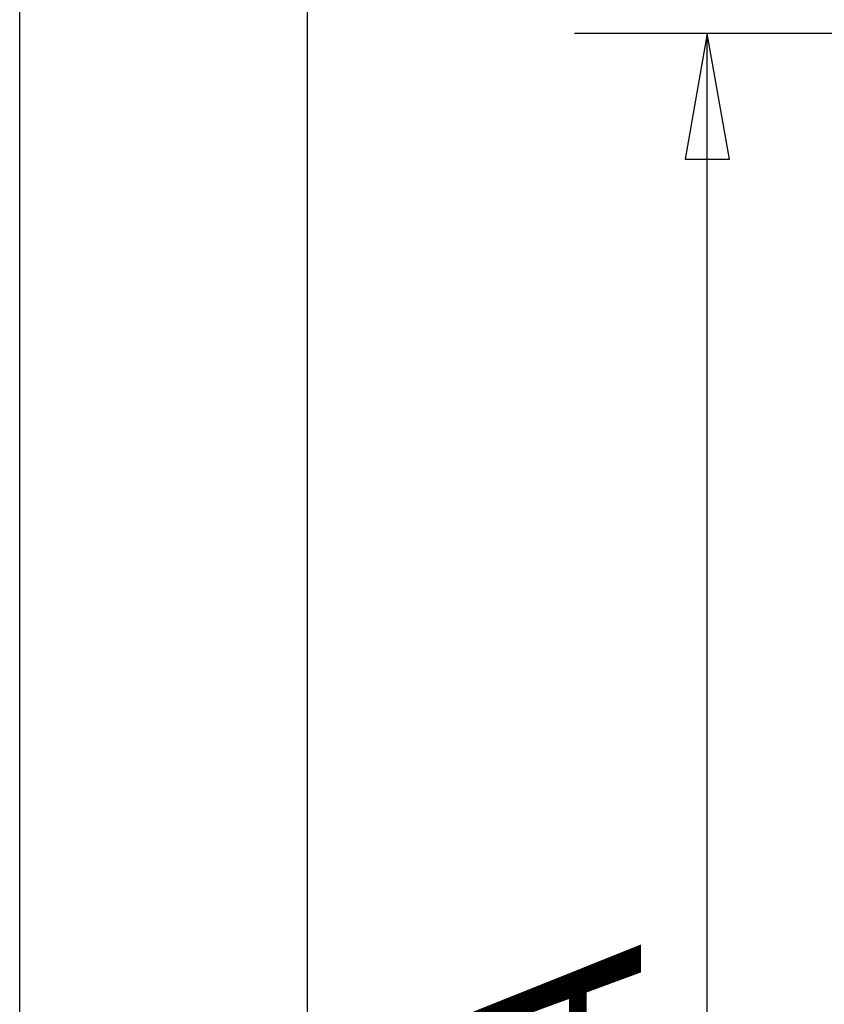
# Model space of a CAD drawing. Units: millimetres. Extents: x 0 to 210, y 0 to 297.
# Drawn here: x 0 to 18, y 225 to 247 of the extents above; entities that cross this region are included whole.
import ezdxf
from ezdxf.enums import TextEntityAlignment as Align

# ---------------------------------------------------------------- set-up
doc = ezdxf.new("R2010")
doc.units = ezdxf.units.MM
doc.layers.add('LAYER0', color=7, linetype='Continuous')
doc.styles.add('VISI1-courier new', font='txt')
doc.dimstyles.new('VisiStyle', dxfattribs={"dimtxt": 4, "dimasz": 2.835641, "dimexe": 3, "dimexo": 0, "dimgap": 1.5, "dimtad": 1, "dimdsep": 46, "dimtxsty": 'VISI1-courier new', "dimblk1": 'ArrowheadClosed', "dimblk2": 'ArrowheadClosed', "dimsah": 1, "dimcen": 0, "dimclrt": 7, "dimaunit": 1, "dimadec": 3, "dimazin": 2, "dimtfac": 0.8, "dimtmove": 0, "dimatfit": 3, "dimfxl": 1, "dimtolj": 1, "dimtzin": 4, "dimarcsym": 0})

# ---------------------------------------------------------------- blocks, each defined once
blk = doc.blocks.new('Group 1')
at = {"layer": 'LAYER0', "color": 56, "linetype": 'Continuous'}
blk.add_line((0, 0), (0, 297), dxfattribs=at)
at = {"layer": 'LAYER0', "color": 7, "linetype": 'Continuous'}
blk.add_line((6.5, 6), (6.5, 291), dxfattribs=at)
blk = doc.blocks.new('ArrowheadClosed')
at = {"color": 0}
for p, q in [((0, 0), (-1, 0.1763)), ((-1, 0.1763), (-1, -0.1763)), ((-1, -0.1763), (0, 0))]:
    blk.add_line(p, q, dxfattribs=at)
blk = doc.blocks.new('*D20')
at = {"layer": 'LAYER0', "color": 56, "linetype": 'Continuous'}
for p, q in [((31.934, 246.872), (12.527, 246.872)), ((15.527, 201.872), (15.527, 246.872)), ((31.934, 201.872), (12.527, 201.872))]:
    blk.add_line(p, q, dxfattribs=at)
at = {"layer": 'LAYER0', "color": 56, "linetype": 'Continuous', "xscale": 2.835640909808854, "yscale": 2.835640909808854, "zscale": 2.835640909808854, "rotation": 90}
blk.add_blockref('ArrowheadClosed', (15.527, 246.872), dxfattribs=at)
at = {"layer": 'LAYER0', "color": 56, "linetype": 'Continuous', "extrusion": (0, 0, -1), "xscale": 2.835640909808854, "yscale": 2.835640909808854, "zscale": 2.835640909808854, "rotation": 270}
blk.add_blockref('ArrowheadClosed', (-15.527, 201.872), dxfattribs=at)
at = {"layer": 'LAYER0', "color": 230, "linetype": 'Continuous', "style": 'VISI1-courier new', "width": 0.931767}
blk.add_text('%%uA', height=4, rotation=90, dxfattribs=at).set_placement((14.027, 222.415), (14.027, 226.328), align=Align.FIT)

msp = doc.modelspace()

# ---------------------------------------------------------------- block references
at = {"layer": 'LAYER0', "color": 4, "linetype": 'Continuous'}
msp.add_blockref('Group 1', (0, 0), dxfattribs=at)

# ---------------------------------------------------------------- dimensions: what is measured, and where the dimension line sits
at = {"layer": 'LAYER0', "color": 56, "linetype": 'Continuous'}
dim = msp.add_linear_dim(base=(15.527, 231.626), p1=(31.934, 246.872), p2=(31.934, 201.872), angle=90, text='%%u <> A', dimstyle='VisiStyle', override={"dimasz": 2.835641, "dimjust": 0, "dimclrt": 230, "dimatfit": 1}, dxfattribs=at)
dim.commit()
dim.dimension.update_dxf_attribs({"geometry": '*D20', "text_midpoint": (14.027, 227.828), "dimtype": 160})

doc.saveas('drawing.dxf')
